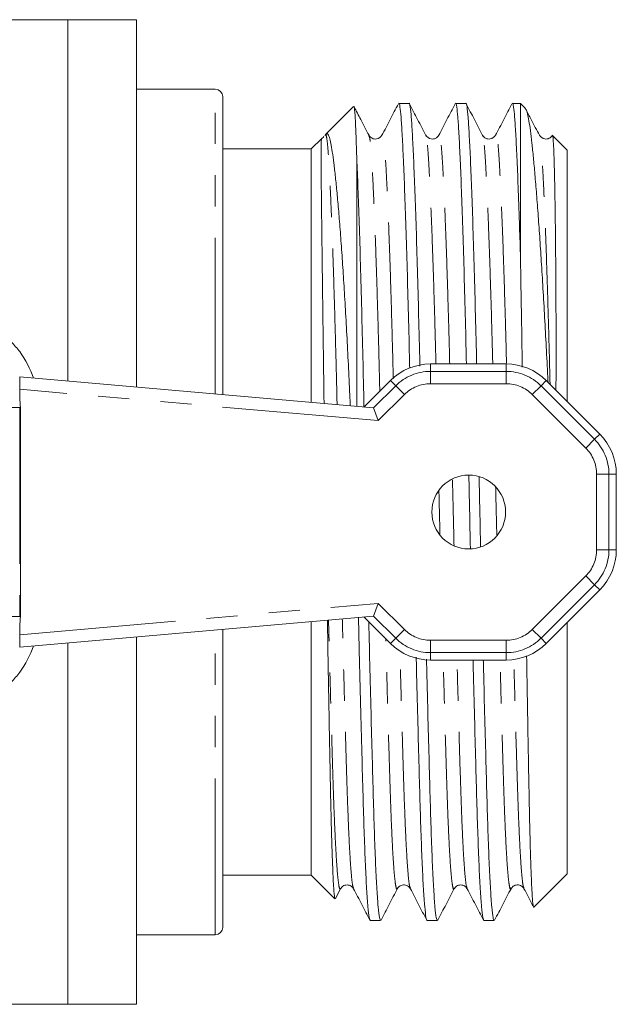
# Model space of a CAD drawing. Units: millimetres. Extents: x 159 to 248, y 90 to 261.
# Drawn here: x 224 to 248, y 91 to 131 of the extents above; entities that cross this region are included whole.
import ezdxf

# ---------------------------------------------------------------- set-up
doc = ezdxf.new("R2010")
doc.units = ezdxf.units.MM
doc.linetypes.add('PHANTOM', pattern=[12.7, 6.35, -1.27, 1.27, -1.27, 1.27, -1.27])

msp = doc.modelspace()

# ---------------------------------------------------------------- linework, layer by layer
at = {"color": 7, "linetype": 'Continuous', "lineweight": 15}
for p, q in [((225.86, 130.839), (219.967, 130.839)), ((228.66, 130.839), (225.86, 130.839)), ((225.86, 116.157), (225.86, 130.839)), ((228.66, 130.839), (228.66, 115.912)), ((231.86, 128.014), (228.66, 128.014)), ((232.16, 127.714), (232.16, 115.606)), ((237.483, 127.312), (236.345, 126.174)), ((239.732, 127.439), (239.317, 127.439)), ((242.041, 127.439), (241.626, 127.439)), ((244.26, 127.439), (243.935, 127.439)), ((244.456, 127.243), (244.26, 127.439)), ((244.26, 121.313), (244.26, 127.439)), ((236.185, 126.014), (235.76, 125.589)), ((236.318, 126.131), (236.33, 126.152)), ((238.107, 126.113), (238.106, 126.118)), ((240.417, 126.111), (240.415, 126.118)), ((242.726, 126.112), (242.724, 126.118)), ((246.16, 125.539), (245.569, 126.13)), ((235.76, 125.589), (232.16, 125.589)), ((235.76, 115.291), (235.76, 125.589)), ((237.61, 115.129), (237.61, 125.201)), ((246.16, 115.33), (246.16, 125.539)), ((240.608, 116.854), (243.681, 116.854)), ((223.91, 116.328), (238.295, 115.069)), ((223.91, 115.826), (223.91, 116.328)), ((237.903, 115.103), (238.979, 116.179)), ((245.311, 116.179), (247.484, 114.005)), ((223.91, 115.49), (223.91, 115.826)), ((223.937, 115.083), (223.937, 106.596)), ((238.295, 115.069), (238.484, 114.551)), ((248.159, 112.376), (248.159, 109.303)), ((247.484, 107.673), (245.311, 105.5)), ((238.484, 107.128), (238.295, 106.61)), ((238.295, 106.61), (223.91, 105.351)), ((238.979, 105.5), (237.903, 106.575)), ((223.91, 105.853), (223.91, 106.189)), ((232.16, 106.073), (232.16, 93.964)), ((235.76, 96.089), (235.76, 106.388)), ((246.16, 96.139), (246.16, 106.349)), ((223.91, 105.351), (223.91, 105.853)), ((228.66, 105.767), (228.66, 90.839)), ((225.86, 90.839), (225.86, 105.522)), ((243.681, 104.825), (240.608, 104.825)), ((232.16, 96.089), (235.76, 96.089)), ((235.76, 96.089), (236.725, 95.124)), ((244.809, 94.789), (246.16, 96.139)), ((236.744, 95.136), (236.952, 95.536)), ((237.48, 95.565), (237.478, 95.568)), ((239.262, 95.567), (239.26, 95.56)), ((239.789, 95.564), (239.787, 95.568)), ((241.572, 95.568), (241.569, 95.56)), ((242.098, 95.565), (242.096, 95.568)), ((243.88, 95.566), (243.878, 95.56)), ((244.407, 95.565), (244.405, 95.568)), ((238.163, 94.239), (238.578, 94.239)), ((240.472, 94.239), (240.887, 94.239)), ((242.781, 94.239), (243.196, 94.239)), ((228.66, 93.664), (231.86, 93.664)), ((221.275, 90.839), (225.86, 90.839)), ((225.86, 90.839), (228.66, 90.839))]:
    msp.add_line(p, q, dxfattribs=at)
at = {"color": 8, "linetype": 'PHANTOM', "lineweight": 0}
for p, q in [((231.86, 115.632), (231.86, 128.014)), ((240.608, 116.854), (240.608, 116.552)), ((243.681, 116.854), (243.681, 116.552)), ((240.608, 116.052), (240.608, 116.552)), ((240.608, 116.552), (243.681, 116.552)), ((243.681, 116.052), (243.681, 116.552)), ((238.979, 116.179), (239.192, 115.965)), ((243.681, 116.052), (240.608, 116.052)), ((245.311, 116.179), (245.098, 115.965)), ((238.484, 114.551), (223.91, 115.826)), ((238.295, 115.069), (239.192, 115.965)), ((239.545, 115.612), (238.484, 114.551)), ((239.545, 115.612), (239.192, 115.965)), ((244.744, 115.612), (245.098, 115.965)), ((246.917, 113.439), (244.744, 115.612)), ((245.098, 115.965), (247.271, 113.792)), ((223.91, 115.083), (223.41, 115.083)), ((223.91, 115.083), (223.91, 106.596)), ((223.937, 115.083), (223.91, 115.083)), ((247.484, 114.005), (247.271, 113.792)), ((246.917, 113.439), (247.271, 113.792)), ((247.358, 109.303), (247.358, 112.376)), ((247.358, 112.376), (247.858, 112.376)), ((247.858, 112.376), (247.858, 109.303)), ((248.159, 112.376), (247.858, 112.376)), ((247.358, 109.303), (247.858, 109.303)), ((248.159, 109.303), (247.858, 109.303)), ((244.744, 106.067), (246.917, 108.24)), ((246.917, 108.24), (247.271, 107.886)), ((247.271, 107.886), (245.098, 105.713)), ((247.484, 107.673), (247.271, 107.886)), ((223.91, 105.853), (238.484, 107.128)), ((238.484, 107.128), (239.545, 106.067)), ((223.91, 106.596), (223.41, 106.596)), ((223.937, 106.596), (223.91, 106.596)), ((239.192, 105.713), (238.295, 106.61)), ((231.86, 93.664), (231.86, 106.047)), ((239.545, 106.067), (239.192, 105.713)), ((244.744, 106.067), (245.098, 105.713)), ((238.979, 105.5), (239.192, 105.713)), ((240.608, 105.626), (243.681, 105.626)), ((240.608, 105.626), (240.608, 105.127)), ((243.681, 105.626), (243.681, 105.127)), ((245.311, 105.5), (245.098, 105.713)), ((243.681, 105.127), (240.608, 105.127)), ((240.608, 104.825), (240.608, 105.127)), ((243.681, 104.825), (243.681, 105.127))]:
    msp.add_line(p, q, dxfattribs=at)
at = {"color": 7, "linetype": 'Continuous', "lineweight": 15}
msp.add_circle((242.16, 110.839), 1.5, dxfattribs=at)
for centre, radius, start, end in [((231.86, 127.714), 0.3, 0, 90), ((220.905, 115.083), 3.766, 37.0696, 45), ((240.608, 114.549), 2.304, 90, 135), ((243.681, 114.549), 2.304, 45, 90), ((220.905, 115.083), 3.032, 0, 7.7092), ((245.855, 112.376), 2.304, 0, 45), ((245.855, 109.303), 2.304, 315, 0), ((220.905, 106.596), 3.032, 352.2908, 0), ((240.608, 107.129), 2.304, 225, 270), ((243.681, 107.129), 2.304, 270, 315), ((220.905, 106.596), 3.766, 315, 322.9304), ((231.86, 93.964), 0.3, 270, 0)]:
    msp.add_arc(centre, radius, start, end, dxfattribs=at)
at = {"color": 8, "linetype": 'PHANTOM', "lineweight": 0}
for centre, radius, start, end in [((240.608, 114.549), 2.003, 90, 135), ((243.681, 114.549), 2.003, 45, 90), ((240.608, 114.549), 1.503, 90, 135), ((243.681, 114.549), 1.503, 45, 90), ((245.855, 112.376), 2.003, 0, 45), ((245.855, 112.376), 1.503, 0, 45), ((245.855, 109.303), 1.503, 315, 0), ((245.855, 109.303), 2.003, 315, 0), ((240.608, 107.129), 1.503, 225, 270), ((243.681, 107.129), 1.503, 270, 315), ((240.608, 107.129), 2.003, 225, 270), ((243.681, 107.129), 2.003, 270, 315)]:
    msp.add_arc(centre, radius, start, end, dxfattribs=at)
at = {"color": 7, "linetype": 'Continuous', "lineweight": 15}
for centre, major_axis, ratio, start_param, end_param in [((220.851, 115.083), (3.809, 0), 0.999901, 0.319395, 0.638568), ((237.833, 114.608), (0.462, 0.461), 0.020054, 6.273843, 6.300022), ((237.833, 107.071), (0.462, -0.461), 0.020054, 6.266348, 6.292528), ((220.851, 106.596), (3.809, 0), 0.999901, 5.644617, 5.96379)]:
    msp.add_ellipse(centre, major_axis=major_axis, ratio=ratio, start_param=start_param, end_param=end_param, dxfattribs=at)
for points, knots in [([(237.61, 125.201), (237.602, 125.461), (237.585, 125.985), (237.563, 126.533), (237.543, 126.926), (237.524, 127.174), (237.505, 127.313), (237.493, 127.309), (237.487, 127.308)], [0, 0, 0, 0, 0.194148, 0.39032, 0.547479, 0.705725, 0.867424, 1, 1, 1, 1]), ([(238.108, 126.142), (237.996, 126.355), (237.795, 126.742), (237.593, 127.128), (237.503, 127.301)], [0, 0, 0, 0, 0.552425, 1, 1, 1, 1]), ([(239.301, 127.424), (239.19, 127.21), (238.967, 126.783), (238.744, 126.356), (238.633, 126.142)], [0, 0, 0, 0, 0.500026, 1, 1, 1, 1]), ([(239.317, 127.436), (239.317, 127.437), (239.334, 127.485), (239.366, 127.319), (239.409, 126.928), (239.453, 126.243), (239.501, 125.3), (239.55, 124.087), (239.602, 122.628), (239.653, 120.961), (239.703, 119.124), (239.739, 117.684), (239.757, 116.844), (239.761, 116.688)], [0, 0, 0, 0, 0.002625, 0.110275, 0.215184, 0.320093, 0.427744, 0.537303, 0.647842, 0.758382, 0.867941, 0.975592, 1, 1, 1, 1]), ([(240.174, 116.769), (240.172, 116.883), (240.154, 117.682), (240.119, 119.083), (240.07, 120.925), (240.018, 122.596), (239.967, 124.059), (239.917, 125.277), (239.869, 126.226), (239.826, 126.916), (239.782, 127.314), (239.75, 127.483), (239.733, 127.435), (239.732, 127.433)], [0, 0, 0, 0, 0.017995, 0.126101, 0.236123, 0.347129, 0.458135, 0.568157, 0.676262, 0.781614, 0.886967, 0.995072, 1, 1, 1, 1]), ([(240.417, 126.14), (240.306, 126.354), (240.083, 126.781), (239.861, 127.208), (239.75, 127.421)], [0, 0, 0, 0, 0.4999758, 1, 1, 1, 1]), ([(241.61, 127.424), (241.499, 127.21), (241.276, 126.783), (241.053, 126.356), (240.942, 126.142)], [0, 0, 0, 0, 0.500026, 1, 1, 1, 1]), ([(241.626, 127.436), (241.626, 127.437), (241.643, 127.485), (241.675, 127.319), (241.718, 126.928), (241.762, 126.243), (241.81, 125.3), (241.859, 124.087), (241.911, 122.628), (241.962, 120.962), (242.012, 119.123), (242.047, 117.738), (242.064, 116.953), (242.066, 116.854)], [0, 0, 0, 0, 0.002648, 0.111241, 0.217069, 0.322896, 0.431489, 0.542008, 0.653515, 0.765022, 0.875541, 0.984134, 1, 1, 1, 1]), ([(242.482, 116.854), (242.48, 116.939), (242.463, 117.71), (242.428, 119.083), (242.379, 120.925), (242.327, 122.596), (242.276, 124.059), (242.226, 125.277), (242.178, 126.226), (242.135, 126.916), (242.091, 127.314), (242.059, 127.483), (242.042, 127.435), (242.041, 127.433)], [0, 0, 0, 0, 0.013599, 0.122188, 0.232703, 0.344206, 0.455709, 0.566224, 0.674813, 0.780637, 0.886461, 0.99505, 1, 1, 1, 1]), ([(242.726, 126.141), (242.615, 126.354), (242.392, 126.781), (242.17, 127.208), (242.058, 127.422)], [0, 0, 0, 0, 0.499974, 1, 1, 1, 1]), ([(243.919, 127.424), (243.808, 127.21), (243.585, 126.783), (243.362, 126.356), (243.251, 126.142)], [0, 0, 0, 0, 0.500026, 1, 1, 1, 1]), ([(243.935, 127.436), (243.935, 127.437), (243.952, 127.485), (243.984, 127.319), (244.027, 126.928), (244.071, 126.243), (244.119, 125.301), (244.168, 124.085), (244.216, 122.743), (244.246, 121.748), (244.26, 121.313)], [0, 0, 0, 0, 0.003577, 0.150275, 0.293236, 0.436198, 0.582895, 0.732194, 0.882828, 1, 1, 1, 1]), ([(245.385, 116.105), (245.384, 116.124), (245.363, 116.567), (245.319, 117.403), (245.254, 118.613), (245.187, 119.782), (245.119, 120.889), (245.052, 121.921), (244.985, 122.877), (244.917, 123.762), (244.851, 124.556), (244.788, 125.251), (244.726, 125.848), (244.666, 126.349), (244.609, 126.742), (244.549, 127.025), (244.496, 127.195), (244.462, 127.225), (244.449, 127.237)], [0, 0, 0, 0, 0.003074, 0.070156, 0.137703, 0.20672, 0.276245, 0.343326, 0.410874, 0.47989, 0.549414, 0.616494, 0.684039, 0.753049, 0.822559, 0.890131, 0.958133, 1, 1, 1, 1]), ([(245.034, 126.143), (244.923, 126.356), (244.739, 126.708), (244.556, 127.06), (244.484, 127.198)], [0, 0, 0, 0, 0.607128, 1, 1, 1, 1]), ([(236.28, 115.245), (236.277, 115.515), (236.268, 116.187), (236.254, 117.224), (236.239, 118.348), (236.225, 119.438), (236.211, 120.484), (236.199, 121.451), (236.189, 122.262), (236.181, 122.933), (236.173, 123.594), (236.167, 124.221), (236.162, 124.767), (236.16, 125.166), (236.16, 125.463), (236.161, 125.688), (236.163, 125.855), (236.17, 125.968), (236.176, 126.011), (236.185, 126.013), (236.185, 126.013)], [0, 0, 0, 0, 0.043729, 0.108931, 0.174583, 0.239784, 0.308554, 0.37785, 0.442011, 0.492913, 0.544026, 0.620286, 0.684425, 0.741147, 0.792826, 0.840901, 0.889878, 0.94082, 0.995759, 1, 1, 1, 1]), ([(236.271, 126.091), (236.254, 126.06), (236.235, 126.027), (236.194, 126.021), (236.191, 126.021)], [0, 0, 0, 0, 0.921971, 1, 1, 1, 1]), ([(236.354, 126.165), (236.374, 126.183), (236.423, 126.229), (236.49, 126.092), (236.555, 125.831), (236.615, 125.482), (236.678, 125.025), (236.743, 124.464), (236.809, 123.809), (236.875, 123.061), (236.943, 122.216), (237.01, 121.285), (237.076, 120.279), (237.142, 119.202), (237.206, 118.049), (237.268, 116.84), (237.315, 115.869), (237.34, 115.299), (237.347, 115.152)], [0, 0, 0, 0, 0.058103, 0.140696, 0.203499, 0.266746, 0.331352, 0.396416, 0.459598, 0.523209, 0.588171, 0.653599, 0.717497, 0.781839, 0.84758, 0.913804, 0.977701, 1, 1, 1, 1]), ([(238.633, 126.143), (238.575, 126.074), (238.484, 125.967), (238.207, 126.007), (238.141, 126.097), (238.107, 126.143)], [0, 0, 0, 0, 0.456806, 0.721854, 1, 1, 1, 1]), ([(240.942, 126.142), (240.908, 126.096), (240.843, 126.007), (240.568, 125.966), (240.474, 126.075), (240.416, 126.143)], [0, 0, 0, 0, 0.282985, 0.549412, 1, 1, 1, 1]), ([(243.251, 126.142), (243.193, 126.074), (243.102, 125.967), (242.825, 126.006), (242.759, 126.097), (242.725, 126.143)], [0, 0, 0, 0, 0.457005, 0.722003, 1, 1, 1, 1]), ([(245.56, 126.142), (245.526, 126.096), (245.461, 126.007), (245.186, 125.966), (245.092, 126.075), (245.034, 126.143)], [0, 0, 0, 0, 0.282858, 0.549242, 1, 1, 1, 1]), ([(245.564, 126.125), (245.565, 126.126), (245.574, 126.132), (245.587, 126.039), (245.603, 125.842), (245.617, 125.537), (245.631, 125.132), (245.644, 124.632), (245.657, 124.045), (245.669, 123.368), (245.68, 122.596), (245.69, 121.644), (245.699, 120.57), (245.706, 119.428), (245.709, 118.387), (245.71, 117.406), (245.709, 116.547), (245.707, 116.005), (245.706, 115.783)], [0, 0, 0, 0, 0.018642, 0.086318, 0.153542, 0.220767, 0.288452, 0.355678, 0.421342, 0.487437, 0.55532, 0.623677, 0.713184, 0.786313, 0.850273, 0.908358, 0.96251, 1, 1, 1, 1]), ([(237.902, 115.102), (237.902, 115.106), (237.887, 115.798), (237.858, 117.14), (237.81, 119.089), (237.761, 120.924), (237.71, 122.583), (237.659, 124.043), (237.626, 124.816), (237.61, 125.201)], [0, 0, 0, 0, 0.000914, 0.162494, 0.328296, 0.497038, 0.66729, 0.834358, 1, 1, 1, 1]), ([(244.26, 121.313), (244.268, 120.861), (244.285, 119.953), (244.309, 118.559), (244.326, 117.476), (244.335, 116.884), (244.337, 116.726)], [0, 0, 0, 0, 0.320143, 0.643641, 0.905038, 1, 1, 1, 1]), ([(242.164, 112.339), (242.174, 111.872), (242.195, 110.881), (242.218, 109.89), (242.23, 109.365)], [0, 0, 0, 0, 0.471192, 1, 1, 1, 1]), ([(242.644, 109.422), (242.633, 109.912), (242.611, 110.856), (242.591, 111.8), (242.581, 112.254)], [0, 0, 0, 0, 0.51905, 1, 1, 1, 1]), ([(236.728, 95.126), (236.727, 95.125), (236.72, 95.115), (236.705, 95.201), (236.684, 95.394), (236.662, 95.71), (236.641, 96.129), (236.62, 96.648), (236.599, 97.273), (236.578, 97.993), (236.558, 98.803), (236.539, 99.691), (236.52, 100.671), (236.5, 101.717), (236.48, 102.822), (236.459, 103.976), (236.438, 105.184), (236.424, 106.024), (236.416, 106.445)], [0, 0, 0, 0, 0.007014, 0.073457, 0.140381, 0.208297, 0.273316, 0.339262, 0.40568, 0.473066, 0.538084, 0.604036, 0.670464, 0.73788, 0.802416, 0.86789, 0.93384, 1, 1, 1, 1]), ([(237.678, 106.556), (237.692, 105.988), (237.724, 104.665), (237.772, 102.729), (237.823, 100.796), (237.869, 99.117), (237.914, 97.676), (237.961, 96.465), (238.011, 95.481), (238.062, 94.767), (238.113, 94.32), (238.146, 94.268), (238.163, 94.243)], [0, 0, 0, 0, 0.081297, 0.189398, 0.295622, 0.399024, 0.496001, 0.595512, 0.696788, 0.798969, 0.901151, 1, 1, 1, 1]), ([(238.578, 94.246), (238.562, 94.269), (238.53, 94.316), (238.479, 94.755), (238.428, 95.463), (238.378, 96.442), (238.33, 97.648), (238.286, 99.054), (238.243, 100.65), (238.195, 102.442), (238.147, 104.36), (238.113, 105.721), (238.097, 106.381)], [0, 0, 0, 0, 0.097518, 0.200521, 0.303525, 0.405615, 0.505927, 0.603684, 0.701441, 0.801753, 0.903844, 1, 1, 1, 1]), ([(240.026, 104.938), (240.03, 104.78), (240.051, 103.924), (240.088, 102.486), (240.135, 100.685), (240.179, 99.086), (240.223, 97.676), (240.27, 96.465), (240.32, 95.481), (240.371, 94.767), (240.422, 94.32), (240.455, 94.268), (240.472, 94.243)], [0, 0, 0, 0, 0.025031, 0.134897, 0.242848, 0.348051, 0.453253, 0.561205, 0.67107, 0.781918, 0.892767, 1, 1, 1, 1]), ([(240.887, 94.246), (240.871, 94.269), (240.839, 94.316), (240.788, 94.755), (240.737, 95.463), (240.687, 96.442), (240.639, 97.648), (240.595, 99.054), (240.552, 100.649), (240.504, 102.446), (240.468, 103.869), (240.447, 104.711), (240.444, 104.857)], [0, 0, 0, 0, 0.1054, 0.216729, 0.328058, 0.438401, 0.546821, 0.65248, 0.758139, 0.866559, 0.976901, 1, 1, 1, 1]), ([(242.338, 104.825), (242.341, 104.704), (242.361, 103.887), (242.397, 102.486), (242.444, 100.685), (242.488, 99.086), (242.532, 97.676), (242.579, 96.465), (242.629, 95.481), (242.68, 94.767), (242.731, 94.32), (242.764, 94.268), (242.781, 94.243)], [0, 0, 0, 0, 0.019169, 0.129695, 0.238296, 0.344131, 0.449966, 0.558566, 0.669092, 0.780607, 0.892122, 1, 1, 1, 1]), ([(243.196, 94.246), (243.18, 94.269), (243.148, 94.316), (243.097, 94.755), (243.046, 95.463), (242.996, 96.442), (242.948, 97.648), (242.904, 99.054), (242.861, 100.649), (242.813, 102.446), (242.777, 103.859), (242.757, 104.69), (242.754, 104.825)], [0, 0, 0, 0, 0.105579, 0.217098, 0.328616, 0.439146, 0.54775, 0.653589, 0.759427, 0.868032, 0.978562, 1, 1, 1, 1]), ([(244.513, 104.994), (244.513, 104.984), (244.521, 104.537), (244.535, 103.686), (244.556, 102.472), (244.576, 101.33), (244.596, 100.261), (244.615, 99.256), (244.634, 98.343), (244.654, 97.525), (244.674, 96.808), (244.695, 96.185), (244.717, 95.676), (244.738, 95.279), (244.759, 94.993), (244.781, 94.828), (244.796, 94.764), (244.804, 94.789), (244.805, 94.793)], [0, 0, 0, 0, 0.001545, 0.073016, 0.145012, 0.214479, 0.28494, 0.355904, 0.427912, 0.497088, 0.567274, 0.637973, 0.709728, 0.778122, 0.847491, 0.917356, 0.98824, 1, 1, 1, 1]), ([(236.952, 95.535), (236.979, 95.573), (237.033, 95.65), (237.216, 95.709), (237.399, 95.65), (237.452, 95.574), (237.479, 95.536)], [0, 0, 0, 0, 0.245895, 0.498782, 0.752257, 1, 1, 1, 1]), ([(239.261, 95.535), (239.293, 95.578), (239.355, 95.663), (239.553, 95.708), (239.72, 95.637), (239.765, 95.569), (239.788, 95.536)], [0, 0, 0, 0, 0.262602, 0.521719, 0.768917, 1, 1, 1, 1]), ([(241.57, 95.535), (241.597, 95.573), (241.651, 95.65), (241.834, 95.709), (242.017, 95.65), (242.07, 95.574), (242.097, 95.536)], [0, 0, 0, 0, 0.245892, 0.498783, 0.752262, 1, 1, 1, 1]), ([(243.879, 95.535), (243.905, 95.572), (243.957, 95.648), (244.136, 95.709), (244.323, 95.653), (244.378, 95.575), (244.406, 95.536)], [0, 0, 0, 0, 0.2390271, 0.4894586, 0.7453659, 1, 1, 1, 1]), ([(237.479, 95.536), (237.59, 95.323), (237.812, 94.896), (238.035, 94.469), (238.146, 94.255)], [0, 0, 0, 0, 0.499974, 1, 1, 1, 1]), ([(238.595, 94.257), (238.706, 94.47), (238.929, 94.897), (239.151, 95.324), (239.262, 95.538)], [0, 0, 0, 0, 0.500023, 1, 1, 1, 1]), ([(239.788, 95.536), (239.899, 95.323), (240.121, 94.896), (240.344, 94.469), (240.455, 94.255)], [0, 0, 0, 0, 0.4999743, 1, 1, 1, 1]), ([(240.904, 94.257), (241.015, 94.471), (241.238, 94.898), (241.461, 95.325), (241.572, 95.538)], [0, 0, 0, 0, 0.500025, 1, 1, 1, 1]), ([(242.097, 95.536), (242.208, 95.323), (242.43, 94.896), (242.653, 94.469), (242.764, 94.255)], [0, 0, 0, 0, 0.499974, 1, 1, 1, 1]), ([(243.212, 94.256), (243.324, 94.469), (243.546, 94.897), (243.769, 95.324), (243.88, 95.537)], [0, 0, 0, 0, 0.5000264, 1, 1, 1, 1]), ([(244.406, 95.536), (244.517, 95.323), (244.645, 95.078), (244.772, 94.832), (244.789, 94.801)], [0, 0, 0, 0, 0.87122, 1, 1, 1, 1])]:
    msp.add_open_spline(points, degree=3, knots=knots, dxfattribs=at)
at = {"color": 8, "linetype": 'PHANTOM', "lineweight": 0}
for points, knots in [([(236.81, 115.199), (236.799, 115.688), (236.772, 116.812), (236.728, 118.475), (236.678, 120.169), (236.627, 121.709), (236.575, 123.057), (236.525, 124.178), (236.478, 125.051), (236.434, 125.679), (236.391, 126.064), (236.355, 126.173), (236.334, 126.155), (236.33, 126.152)], [0, 0, 0, 0, 0.076293, 0.175479, 0.276424, 0.378272, 0.48012, 0.581065, 0.680251, 0.77691, 0.87357, 0.972756, 1, 1, 1, 1]), ([(238.545, 115.745), (238.538, 116.045), (238.516, 116.98), (238.476, 118.462), (238.427, 120.158), (238.375, 121.7), (238.324, 123.049), (238.274, 124.17), (238.226, 125.048), (238.183, 125.669), (238.144, 126.04), (238.118, 126.092), (238.107, 126.113)], [0, 0, 0, 0, 0.051541, 0.160423, 0.271236, 0.38304, 0.494845, 0.605658, 0.71454, 0.820649, 0.926757, 1, 1, 1, 1]), ([(239.094, 116.255), (239.091, 116.388), (239.073, 117.153), (239.037, 118.472), (238.987, 120.17), (238.936, 121.709), (238.884, 123.057), (238.834, 124.178), (238.787, 125.051), (238.743, 125.682), (238.7, 126.055), (238.662, 126.204), (238.639, 126.131), (238.633, 126.111)], [0, 0, 0, 0, 0.021823, 0.125542, 0.2311, 0.337602, 0.444105, 0.549663, 0.653382, 0.754459, 0.855535, 0.959254, 1, 1, 1, 1]), ([(240.827, 116.854), (240.814, 117.387), (240.784, 118.537), (240.736, 120.156), (240.684, 121.7), (240.633, 123.049), (240.583, 124.17), (240.535, 125.048), (240.492, 125.669), (240.454, 126.038), (240.428, 126.09), (240.417, 126.111)], [0, 0, 0, 0, 0.102722, 0.221405, 0.34115, 0.460895, 0.579579, 0.696194, 0.809839, 0.923485, 1, 1, 1, 1]), ([(241.388, 116.854), (241.374, 117.391), (241.344, 118.545), (241.296, 120.167), (241.245, 121.71), (241.193, 123.057), (241.143, 124.178), (241.096, 125.051), (241.052, 125.682), (241.009, 126.055), (240.971, 126.204), (240.948, 126.131), (240.942, 126.111)], [0, 0, 0, 0, 0.095273, 0.204486, 0.314677, 0.424867, 0.534081, 0.641391, 0.745969, 0.850546, 0.957856, 1, 1, 1, 1]), ([(243.136, 116.854), (243.123, 117.387), (243.093, 118.537), (243.045, 120.156), (242.993, 121.7), (242.942, 123.049), (242.892, 124.17), (242.844, 125.048), (242.801, 125.669), (242.762, 126.039), (242.736, 126.091), (242.726, 126.112)], [0, 0, 0, 0, 0.102672, 0.221298, 0.340985, 0.460672, 0.579298, 0.695857, 0.809447, 0.923037, 1, 1, 1, 1]), ([(243.696, 116.886), (243.683, 117.412), (243.653, 118.555), (243.605, 120.167), (243.554, 121.71), (243.502, 123.057), (243.452, 124.178), (243.405, 125.051), (243.361, 125.682), (243.318, 126.055), (243.28, 126.204), (243.257, 126.131), (243.251, 126.111)], [0, 0, 0, 0, 0.093528, 0.202952, 0.313355, 0.423759, 0.533183, 0.6407, 0.745479, 0.850258, 0.957776, 1, 1, 1, 1]), ([(245.466, 116.024), (245.461, 116.221), (245.441, 117.054), (245.404, 118.443), (245.354, 120.15), (245.302, 121.697), (245.251, 123.049), (245.201, 124.17), (245.153, 125.048), (245.11, 125.67), (245.071, 126.041), (245.045, 126.093), (245.034, 126.115)], [0, 0, 0, 0, 0.034306, 0.145398, 0.25848, 0.372585, 0.486093, 0.598593, 0.709134, 0.816859, 0.924584, 1, 1, 1, 1]), ([(241.564, 109.478), (241.552, 109.957), (241.53, 110.849), (241.509, 111.74), (241.499, 112.152)], [0, 0, 0, 0, 0.537617, 1, 1, 1, 1]), ([(240.992, 109.913), (240.984, 110.243), (240.969, 110.833), (240.955, 111.423), (240.949, 111.683)], [0, 0, 0, 0, 0.5587846, 1, 1, 1, 1]), ([(243.301, 109.91), (243.293, 110.241), (243.277, 110.89), (243.262, 111.538), (243.254, 111.856)], [0, 0, 0, 0, 0.5096983, 1, 1, 1, 1]), ([(236.952, 95.564), (236.947, 95.546), (236.926, 95.472), (236.887, 95.611), (236.836, 95.992), (236.785, 96.656), (236.735, 97.559), (236.687, 98.674), (236.644, 99.972), (236.6, 101.447), (236.552, 103.102), (236.506, 104.78), (236.476, 105.938), (236.462, 106.449)], [0, 0, 0, 0, 0.031026, 0.131032, 0.231931, 0.332831, 0.432836, 0.531099, 0.626858, 0.722618, 0.820881, 0.920886, 1, 1, 1, 1]), ([(237.478, 95.568), (237.468, 95.585), (237.441, 95.629), (237.396, 96.006), (237.345, 96.659), (237.295, 97.567), (237.248, 98.682), (237.204, 99.982), (237.16, 101.458), (237.113, 103.114), (237.066, 104.804), (237.035, 105.974), (237.022, 106.498)], [0, 0, 0, 0, 0.065856, 0.174091, 0.282325, 0.3896, 0.495006, 0.597727, 0.700447, 0.805853, 0.913128, 1, 1, 1, 1]), ([(239.26, 95.56), (239.256, 95.544), (239.235, 95.472), (239.196, 95.612), (239.145, 95.992), (239.094, 96.656), (239.044, 97.559), (238.996, 98.674), (238.953, 99.973), (238.909, 101.446), (238.861, 103.104), (238.822, 104.535), (238.798, 105.433), (238.791, 105.687)], [0, 0, 0, 0, 0.030079, 0.134455, 0.239765, 0.345074, 0.44945, 0.552007, 0.651952, 0.751897, 0.854454, 0.95883, 1, 1, 1, 1]), ([(239.787, 95.568), (239.777, 95.585), (239.75, 95.629), (239.705, 96.006), (239.654, 96.659), (239.604, 97.567), (239.557, 98.682), (239.513, 99.982), (239.469, 101.457), (239.422, 103.118), (239.386, 104.4), (239.367, 105.144), (239.364, 105.245)], [0, 0, 0, 0, 0.07083, 0.187206, 0.303582, 0.418925, 0.532259, 0.642707, 0.753154, 0.866488, 0.981832, 1, 1, 1, 1]), ([(241.569, 95.56), (241.565, 95.544), (241.544, 95.472), (241.505, 95.612), (241.454, 95.992), (241.403, 96.656), (241.353, 97.559), (241.305, 98.674), (241.262, 99.972), (241.218, 101.449), (241.171, 103.063), (241.139, 104.246), (241.123, 104.825)], [0, 0, 0, 0, 0.0315049, 0.1410558, 0.2515868, 0.3621178, 0.4716688, 0.5793109, 0.6842111, 0.7891113, 0.8967534, 1, 1, 1, 1]), ([(242.096, 95.568), (242.086, 95.585), (242.059, 95.629), (242.014, 96.006), (241.963, 96.659), (241.913, 97.567), (241.866, 98.682), (241.822, 99.982), (241.778, 101.46), (241.732, 103.071), (241.7, 104.25), (241.684, 104.825)], [0, 0, 0, 0, 0.072696, 0.192128, 0.311561, 0.429934, 0.546245, 0.659593, 0.772942, 0.889253, 1, 1, 1, 1]), ([(243.878, 95.56), (243.873, 95.544), (243.853, 95.472), (243.814, 95.612), (243.763, 95.992), (243.712, 96.656), (243.662, 97.559), (243.614, 98.674), (243.571, 99.972), (243.527, 101.449), (243.48, 103.063), (243.448, 104.246), (243.432, 104.825)], [0, 0, 0, 0, 0.031357, 0.140925, 0.251473, 0.362021, 0.471588, 0.579247, 0.684163, 0.789079, 0.896738, 1, 1, 1, 1]), ([(244.405, 95.568), (244.395, 95.585), (244.368, 95.629), (244.323, 96.006), (244.272, 96.659), (244.222, 97.567), (244.175, 98.682), (244.131, 99.982), (244.087, 101.459), (244.04, 103.091), (244.008, 104.292), (243.991, 104.888)], [0, 0, 0, 0, 0.072406, 0.191351, 0.310295, 0.428184, 0.544019, 0.656904, 0.769789, 0.885624, 1, 1, 1, 1])]:
    msp.add_open_spline(points, degree=3, knots=knots, dxfattribs=at)

doc.saveas('drawing.dxf')
